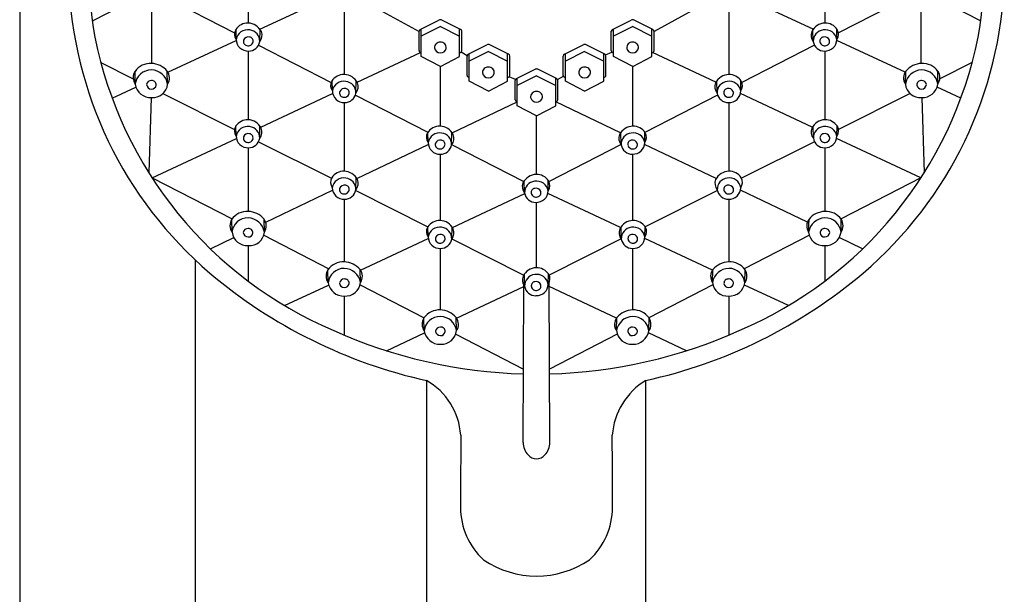
# Model space of a CAD drawing. Units: inches. Extents: x 6071.7 to 6081.8, y -38.8 to 15.6.
# Drawn here: x 6076.3 to 6080.8, y -5.8 to -3.2 of the extents above; entities that cross this region are included whole.
import ezdxf

# ---------------------------------------------------------------- set-up
doc = ezdxf.new("R2010")
doc.units = ezdxf.units.IN
doc.header["$LTSCALE"] = 0.64311
doc.header["$MEASUREMENT"] = 0
doc.layers.get('0').update_dxf_attribs({"color": 255, "linetype": 'CONTINUOUS'})

msp = doc.modelspace()

# ---------------------------------------------------------------- linework, layer by layer
for p, q in [((6076.2754, -0.4639), (6076.2754, -9.8574)), ((6077.3315, -2.8562), (6077.3315, -3.1836)), ((6079.9989, -2.8562), (6079.9989, -3.1836)), ((6076.6115, -3.1732), (6076.8342, -3.0587)), ((6076.8867, -3.3706), (6076.8869, -3.0779)), ((6076.9394, -3.0596), (6077.2689, -3.2291)), ((6077.3864, -3.2123), (6077.7186, -3.0572)), ((6077.8266, -3.0605), (6078.1219, -3.2229)), ((6079.5013, -3.0619), (6079.2085, -3.2229)), ((6079.944, -3.2123), (6079.6096, -3.0562)), ((6080.391, -3.0596), (6080.0615, -3.2291)), ((6080.4436, -3.3706), (6080.4435, -3.0779)), ((6080.7189, -3.1732), (6080.4962, -3.0587)), ((6077.776, -3.1042), (6077.776, -3.4218)), ((6079.5543, -3.1042), (6079.5543, -3.4218)), ((6078.1276, -3.2129), (6078.2139, -3.1695)), ((6078.3137, -3.2129), (6078.2273, -3.1695)), ((6079.0167, -3.2129), (6079.1031, -3.1695)), ((6079.2028, -3.2129), (6079.1164, -3.1695)), ((6077.2766, -3.2597), (6077.2758, -3.2118)), ((6077.3855, -3.2687), (6077.3869, -3.2129)), ((6078.1219, -3.3112), (6078.1219, -3.2213)), ((6078.2206, -3.1997), (6078.1317, -3.245)), ((6078.1317, -3.3381), (6078.1317, -3.2108)), ((6078.2206, -3.1997), (6078.3096, -3.245)), ((6078.3095, -3.3381), (6078.3096, -3.2108)), ((6078.3193, -3.3112), (6078.3193, -3.2213)), ((6079.011, -3.3112), (6079.011, -3.2213)), ((6079.1098, -3.1997), (6079.0208, -3.245)), ((6079.0208, -3.3381), (6079.0208, -3.2108)), ((6079.1098, -3.1997), (6079.1987, -3.245)), ((6079.1987, -3.3381), (6079.1987, -3.2108)), ((6079.2085, -3.3112), (6079.2085, -3.2213)), ((6079.9449, -3.2687), (6079.9435, -3.2129)), ((6080.0538, -3.2597), (6080.0546, -3.2118)), ((6076.9611, -3.411), (6077.2768, -3.2636)), ((6080.3693, -3.411), (6080.0536, -3.2636)), ((6077.3315, -3.3131), (6077.3315, -3.6312)), ((6077.3798, -3.2862), (6077.7156, -3.4589)), ((6077.8354, -3.4572), (6078.1287, -3.3201)), ((6078.344, -3.3357), (6078.3163, -3.3178)), ((6078.3497, -3.3277), (6078.436, -3.2844)), ((6078.4427, -3.3145), (6078.3537, -3.3599)), ((6078.4427, -3.3145), (6078.5317, -3.3599)), ((6078.5357, -3.3277), (6078.4494, -3.2844)), ((6078.7946, -3.3277), (6078.881, -3.2844)), ((6078.8877, -3.3145), (6078.7987, -3.3599)), ((6078.8877, -3.3145), (6078.9766, -3.3599)), ((6078.9807, -3.3277), (6078.8944, -3.2844)), ((6078.9847, -3.3312), (6079.0141, -3.3178)), ((6079.4949, -3.4572), (6079.2017, -3.3201)), ((6079.9506, -3.2862), (6079.6148, -3.4589)), ((6079.9989, -3.3131), (6079.9989, -3.6312)), ((6076.6503, -3.3654), (6076.8005, -3.441)), ((6078.2206, -3.3846), (6078.1317, -3.3381)), ((6078.2206, -3.3846), (6078.3095, -3.3381)), ((6078.344, -3.426), (6078.344, -3.3362)), ((6078.3538, -3.4529), (6078.3537, -3.3257)), ((6078.5316, -3.4529), (6078.5317, -3.3257)), ((6078.5414, -3.426), (6078.5414, -3.3362)), ((6078.789, -3.426), (6078.789, -3.3362)), ((6078.7988, -3.4529), (6078.7987, -3.3257)), ((6078.9766, -3.4529), (6078.9766, -3.3257)), ((6078.9864, -3.426), (6078.9864, -3.3362)), ((6079.1098, -3.3846), (6079.0208, -3.3381)), ((6079.1098, -3.3846), (6079.1987, -3.3381)), ((6080.6801, -3.3654), (6080.5298, -3.441)), ((6076.8098, -3.4672), (6076.8088, -3.407)), ((6076.9596, -3.4662), (6076.9578, -3.406)), ((6078.2206, -3.6609), (6078.2206, -3.3846)), ((6078.5721, -3.4408), (6078.6585, -3.3975)), ((6078.7582, -3.4408), (6078.6719, -3.3975)), ((6079.1098, -3.6608), (6079.1098, -3.3846)), ((6080.3708, -3.4662), (6080.3726, -3.406)), ((6080.5206, -3.4672), (6080.5216, -3.407)), ((6077.7212, -3.498), (6077.7204, -3.45)), ((6077.83, -3.5069), (6077.8314, -3.4512)), ((6078.4427, -3.4994), (6078.3538, -3.4529)), ((6078.4427, -3.4994), (6078.5316, -3.4529)), ((6078.5682, -3.4443), (6078.5383, -3.4326)), ((6078.5665, -3.5392), (6078.5665, -3.4493)), ((6078.6652, -3.4277), (6078.5762, -3.473)), ((6078.5763, -3.566), (6078.5762, -3.4388)), ((6078.6652, -3.4277), (6078.7541, -3.473)), ((6078.7541, -3.566), (6078.7542, -3.4388)), ((6078.7622, -3.4443), (6078.7901, -3.43)), ((6078.7639, -3.5392), (6078.7639, -3.4493)), ((6078.8877, -3.4994), (6078.7988, -3.4529)), ((6078.8877, -3.4994), (6078.9766, -3.4529)), ((6079.5004, -3.5069), (6079.4989, -3.4512)), ((6079.6092, -3.498), (6079.61, -3.45)), ((6076.7031, -3.5315), (6076.813, -3.4802)), ((6080.6273, -3.5315), (6080.5174, -3.4802)), ((6076.8841, -3.5287), (6076.8726, -3.8765)), ((6076.9377, -3.51), (6077.2686, -3.6765)), ((6077.3899, -3.6654), (6077.7226, -3.5099)), ((6077.8278, -3.5166), (6078.163, -3.6891)), ((6078.2757, -3.6924), (6078.576, -3.5486)), ((6079.0538, -3.692), (6078.7544, -3.5486)), ((6079.5026, -3.5166), (6079.1667, -3.6895)), ((6079.9405, -3.6654), (6079.6077, -3.5099)), ((6080.3927, -3.51), (6080.0618, -3.6765)), ((6080.4462, -3.5287), (6080.4578, -3.8765)), ((6077.776, -3.5513), (6077.776, -3.8694)), ((6078.6652, -3.6125), (6078.5763, -3.566)), ((6078.6652, -3.6125), (6078.7541, -3.566)), ((6079.5543, -3.5513), (6079.5544, -3.8694)), ((6078.6653, -3.884), (6078.6652, -3.6125)), ((6077.2763, -3.7073), (6077.2755, -3.6593)), ((6077.3851, -3.7162), (6077.3865, -3.6605)), ((6079.9452, -3.7162), (6079.9438, -3.6605)), ((6080.0541, -3.7073), (6080.0549, -3.6593)), ((6076.8876, -3.9001), (6077.2775, -3.718)), ((6077.3801, -3.7326), (6077.7172, -3.9022)), ((6078.1638, -3.737), (6078.163, -3.689)), ((6078.2727, -3.7459), (6078.2741, -3.6902)), ((6079.0566, -3.7459), (6079.0552, -3.6901)), ((6079.1655, -3.7369), (6079.1663, -3.6889)), ((6079.9503, -3.7326), (6079.6132, -3.9022)), ((6080.4427, -3.9001), (6080.0529, -3.718)), ((6077.3315, -3.7607), (6077.3315, -4.0552)), ((6077.8345, -3.9038), (6078.1646, -3.7457)), ((6078.2727, -3.7455), (6078.606, -3.917)), ((6079.0563, -3.7463), (6078.723, -3.9177)), ((6079.4959, -3.9038), (6079.1648, -3.7452)), ((6079.9989, -3.7607), (6079.9989, -4.0552)), ((6078.2206, -4.0974), (6078.2206, -3.7903)), ((6079.1098, -4.0974), (6079.1098, -3.7903)), ((6076.8874, -3.8998), (6077.2572, -4.0903)), ((6077.8297, -3.9544), (6077.8311, -3.8987)), ((6078.61, -3.969), (6078.6086, -3.9133)), ((6078.7189, -3.9601), (6078.7197, -3.9121)), ((6080.4429, -3.8998), (6080.0732, -4.0903)), ((6077.4129, -4.1057), (6077.7223, -3.9575)), ((6077.8291, -3.9585), (6078.1627, -4.1264)), ((6079.5013, -3.9585), (6079.1676, -4.1264)), ((6079.9175, -4.1057), (6079.6081, -3.9575)), ((6077.776, -3.9989), (6077.776, -4.2888)), ((6078.2763, -4.1292), (6078.6106, -3.9732)), ((6079.0541, -4.1292), (6078.7174, -3.9721)), ((6079.5544, -3.9989), (6079.5544, -4.2888)), ((6078.6654, -4.3159), (6078.6653, -4.0135)), ((6077.2572, -4.1519), (6077.2561, -4.0918)), ((6077.407, -4.1509), (6077.4051, -4.0908)), ((6079.9234, -4.1509), (6079.9252, -4.0908)), ((6080.0732, -4.1519), (6080.0742, -4.0918)), ((6078.1642, -4.1734), (6078.1634, -4.1255)), ((6078.2731, -4.1824), (6078.2745, -4.1266)), ((6079.0573, -4.1824), (6079.0559, -4.1266)), ((6079.1662, -4.1734), (6079.167, -4.1255)), ((6077.1572, -4.2282), (6077.2655, -4.1763)), ((6077.4037, -4.1658), (6077.7044, -4.3207)), ((6077.8517, -4.3273), (6078.1648, -4.1812)), ((6078.2738, -4.1823), (6078.607, -4.3499)), ((6079.0566, -4.1823), (6078.7234, -4.3499)), ((6079.4787, -4.3273), (6079.1655, -4.1812)), ((6079.9267, -4.1658), (6079.626, -4.3207)), ((6080.1732, -4.2282), (6080.0649, -4.1763)), ((6077.3315, -4.2135), (6077.3315, -4.3775)), ((6078.2206, -4.5115), (6078.2206, -4.2268)), ((6079.1098, -4.5115), (6079.1098, -4.2268)), ((6079.9989, -4.2135), (6079.9989, -4.3775)), ((6077.0865, -4.2791), (6077.0865, -9.8663)), ((6077.8515, -4.3846), (6077.8497, -4.3244)), ((6079.4789, -4.3846), (6079.4807, -4.3244)), ((6077.7017, -4.3856), (6077.7007, -4.3255)), ((6078.6103, -4.4009), (6078.6089, -4.3452)), ((6078.7192, -4.392), (6078.72, -4.344)), ((6079.6287, -4.3856), (6079.6297, -4.3255)), ((6077.5003, -4.4913), (6077.7041, -4.3962)), ((6077.8495, -4.3954), (6078.1451, -4.5477)), ((6078.2951, -4.5489), (6078.607, -4.4034)), ((6078.6036, -5.125), (6078.6071, -4.3973)), ((6078.7268, -5.125), (6078.7233, -4.3853)), ((6079.0353, -4.5489), (6078.7234, -4.4034)), ((6079.4809, -4.3954), (6079.1853, -4.5477)), ((6079.8301, -4.4913), (6079.6263, -4.3962)), ((6077.776, -4.4471), (6077.776, -4.6279)), ((6079.5544, -4.4471), (6079.5544, -4.6279)), ((6078.1458, -4.6082), (6078.1448, -4.5481)), ((6078.2956, -4.6072), (6078.2938, -4.5471)), ((6079.0347, -4.6072), (6079.0366, -4.5471)), ((6079.1846, -4.6082), (6079.1856, -4.5481)), ((6077.9712, -4.7), (6078.1479, -4.6176)), ((6078.2919, -4.6234), (6078.6052, -4.7848)), ((6079.0384, -4.6234), (6078.7252, -4.7848)), ((6079.3592, -4.7), (6079.1825, -4.6176)), ((6078.1568, -4.8379), (6078.1567, -9.9181)), ((6079.1699, -4.8379), (6079.1699, -10.0238))]:
    msp.add_line(p, q)
for centre, radius, start, end in [((6078.2981, -2.9525), 1.701, 141.1534, 190.0405), ((6079.0323, -2.9525), 1.701, 349.9595, 38.8466), ((6078.3663, -2.9225), 1.8651, 181.8208, 229.5077), ((6078.9641, -2.9225), 1.8651, 310.4923, 358.1792), ((6077.3304, -3.2507), 0.0671, 88.7616, 146.6136), ((6077.3286, -3.256), 0.0725, 27.61, 87.3866), ((6078.2206, -3.1826), 0.0147, 62.9212, 117.0788), ((6079.1098, -3.1826), 0.0147, 62.9212, 117.0788), ((6080.0018, -3.256), 0.0725, 92.6134, 152.39), ((6080, -3.2507), 0.0671, 33.3864, 91.2384), ((6077.3096, -3.2351), 0.0412, 148.7354, 216.6772), ((6077.3297, -3.2684), 0.0539, 80.1464, 170.7121), ((6077.3332, -3.2673), 0.0523, 357.6333, 83.6683), ((6077.3495, -3.2398), 0.0467, 320.419, 21.7866), ((6078.1321, -3.222), 0.0102, 116.2807, 175.9451), ((6078.3091, -3.222), 0.0102, 4.0549, 63.7193), ((6079.0212, -3.222), 0.0102, 116.2807, 175.9451), ((6079.1983, -3.222), 0.0102, 4.0549, 63.7193), ((6079.9809, -3.2398), 0.0467, 158.2134, 219.581), ((6079.9972, -3.2673), 0.0523, 96.3317, 182.3667), ((6080.0006, -3.2684), 0.0539, 9.2879, 99.8536), ((6080.0207, -3.2351), 0.0412, 323.3228, 31.2646), ((6078.462, -2.8814), 1.8752, 191.3064, 246.9571), ((6077.3306, -3.2592), 0.054, 180.6254, 272.5866), ((6077.3292, -3.2688), 0.0194, 161.8027, 258.8377), ((6077.3331, -3.272), 0.0242, 76.5353, 157.5769), ((6077.3324, -3.2664), 0.0226, 252.0807, 348.6621), ((6077.3345, -3.2615), 0.0516, 268.3992, 351.1012), ((6077.3356, -3.2675), 0.0193, 350.2443, 80.6881), ((6078.219, -3.2982), 0.0259, 86.2854, 180.8047), ((6078.2219, -3.2984), 0.0261, 354.8316, 92.7615), ((6079.1085, -3.2984), 0.0261, 87.2385, 185.1684), ((6079.1114, -3.2982), 0.0259, 359.1953, 93.7146), ((6078.8683, -2.8814), 1.8752, 293.0429, 348.6936), ((6079.9959, -3.2615), 0.0516, 188.8988, 271.6008), ((6079.9948, -3.2675), 0.0193, 99.3119, 189.7557), ((6079.998, -3.2664), 0.0226, 191.3379, 287.9193), ((6079.9973, -3.272), 0.0242, 22.4231, 103.4647), ((6079.9998, -3.2592), 0.054, 267.4134, 359.3746), ((6080.0012, -3.2688), 0.0194, 281.1623, 18.1973), ((6078.1321, -3.3105), 0.0102, 184.0549, 267.7693), ((6078.2194, -3.2953), 0.0265, 187.1361, 272.6237), ((6078.2219, -3.2952), 0.0266, 267.2714, 347.9113), ((6078.3091, -3.3105), 0.0102, 272.2307, 355.9451), ((6078.4427, -3.2974), 0.0147, 62.9212, 117.0788), ((6078.8877, -3.2974), 0.0147, 62.9212, 117.0788), ((6079.0212, -3.3105), 0.0102, 184.0549, 267.7693), ((6079.1085, -3.2952), 0.0266, 192.0887, 272.7286), ((6079.111, -3.2953), 0.0265, 267.3763, 352.8639), ((6079.1983, -3.3105), 0.0102, 272.2307, 355.9451), ((6078.3542, -3.3369), 0.0102, 116.2807, 175.9451), ((6078.5312, -3.3369), 0.0102, 4.0549, 63.7193), ((6078.7992, -3.3369), 0.0102, 116.2807, 175.9451), ((6078.9762, -3.3369), 0.0102, 4.0549, 63.7193), ((6076.8554, -3.4363), 0.0551, 147.8809, 214.0633), ((6076.8807, -3.4592), 0.0888, 87.4751, 144.0591), ((6076.8837, -3.4751), 0.0743, 89.2777, 173.8926), ((6076.8801, -3.4727), 0.1024, 40.6692, 87.4951), ((6076.8825, -3.4789), 0.0781, 9.3422, 88.4876), ((6076.9156, -3.4374), 0.0526, 326.8076, 36.6565), ((6078.441, -3.413), 0.0259, 86.2854, 180.8047), ((6078.4415, -3.4101), 0.0265, 187.1361, 272.6237), ((6078.444, -3.4133), 0.0261, 354.8316, 92.7615), ((6078.6652, -3.4106), 0.0147, 62.9212, 117.0788), ((6078.8864, -3.4133), 0.0261, 87.2385, 185.1684), ((6078.8894, -3.413), 0.0259, 359.1953, 93.7146), ((6078.8889, -3.4101), 0.0265, 267.3763, 352.8639), ((6080.4148, -3.4374), 0.0526, 143.3435, 213.1924), ((6080.4478, -3.4789), 0.0781, 91.5124, 170.6578), ((6080.4503, -3.4727), 0.1024, 92.5049, 139.3308), ((6080.4497, -3.4592), 0.0888, 35.9409, 92.5249), ((6080.4467, -3.4751), 0.0743, 6.1074, 90.7223), ((6080.475, -3.4363), 0.0551, 325.9367, 32.1191), ((6076.8839, -3.472), 0.0223, 88.218, 170.4732), ((6076.8866, -3.4697), 0.0201, 358.1937, 95.6853), ((6077.7542, -3.4733), 0.0412, 148.7354, 216.6772), ((6077.775, -3.4889), 0.0671, 88.7616, 146.6136), ((6077.7743, -3.5066), 0.0539, 80.1464, 170.7121), ((6077.7731, -3.4942), 0.0725, 27.61, 87.3866), ((6077.7778, -3.5056), 0.0523, 357.6333, 83.6683), ((6078.3542, -3.4253), 0.0102, 184.0549, 267.7693), ((6078.444, -3.4101), 0.0266, 267.2714, 347.9113), ((6078.5312, -3.4253), 0.0102, 272.2307, 355.9451), ((6078.5767, -3.45), 0.0102, 116.2807, 175.9451), ((6078.7537, -3.45), 0.0102, 4.0549, 63.7193), ((6078.7992, -3.4253), 0.0102, 184.0549, 267.7693), ((6078.8864, -3.4101), 0.0266, 192.0887, 272.7286), ((6078.9762, -3.4253), 0.0102, 272.2307, 355.9451), ((6079.5573, -3.4942), 0.0725, 92.6134, 152.39), ((6079.5526, -3.5056), 0.0523, 96.3317, 182.3667), ((6079.5561, -3.5066), 0.0539, 9.2879, 99.8536), ((6079.5554, -3.4889), 0.0671, 33.3864, 91.2384), ((6079.5762, -3.4733), 0.0412, 323.3228, 31.2646), ((6080.4438, -3.4697), 0.0201, 84.3147, 181.8063), ((6080.4465, -3.472), 0.0223, 9.5268, 91.782), ((6076.8813, -3.4565), 0.0723, 188.5035, 272.6072), ((6076.8847, -3.4661), 0.0229, 185.3592, 269.7152), ((6076.8898, -3.4587), 0.0702, 265.7305, 353.9039), ((6076.8858, -3.468), 0.021, 266.7619, 353.5494), ((6077.7752, -3.4974), 0.054, 180.6254, 272.5866), ((6077.7737, -3.5071), 0.0194, 161.8027, 258.8377), ((6077.7776, -3.5102), 0.0242, 76.5353, 157.5769), ((6077.7801, -3.5058), 0.0193, 350.2443, 80.6881), ((6077.794, -3.478), 0.0467, 320.419, 21.7866), ((6078.6639, -3.5264), 0.0261, 87.2385, 185.1684), ((6078.6669, -3.5262), 0.0259, 359.1953, 93.7146), ((6079.5364, -3.478), 0.0467, 158.2134, 219.581), ((6079.5503, -3.5058), 0.0193, 99.3119, 189.7557), ((6079.5528, -3.5102), 0.0242, 22.4231, 103.4647), ((6079.5552, -3.4974), 0.054, 267.4134, 359.3746), ((6079.5566, -3.5071), 0.0194, 281.1623, 18.1973), ((6080.4406, -3.4587), 0.0702, 186.0961, 274.2695), ((6080.4446, -3.468), 0.021, 186.4506, 273.2381), ((6080.4491, -3.4565), 0.0723, 267.3928, 351.4965), ((6080.4457, -3.4661), 0.0229, 270.2848, 354.6408), ((6077.7769, -3.5046), 0.0226, 252.0807, 348.6621), ((6077.779, -3.4997), 0.0516, 268.3992, 351.1012), ((6078.5767, -3.5384), 0.0102, 184.0549, 267.7693), ((6078.6639, -3.5232), 0.0266, 192.0887, 272.7286), ((6078.6664, -3.5232), 0.0265, 267.3763, 352.8639), ((6078.7537, -3.5384), 0.0102, 272.2307, 355.9451), ((6079.5514, -3.4997), 0.0516, 188.8988, 271.6008), ((6079.5534, -3.5046), 0.0226, 191.3379, 287.9193), ((6077.3301, -3.6982), 0.0671, 88.7616, 146.6136), ((6077.3282, -3.7036), 0.0725, 27.61, 87.3866), ((6080.0021, -3.7036), 0.0725, 92.6134, 152.39), ((6080.0003, -3.6982), 0.0671, 33.3864, 91.2384), ((6077.3093, -3.6827), 0.0412, 148.7354, 216.6772), ((6077.3294, -3.716), 0.0539, 80.1464, 170.7121), ((6077.3329, -3.7149), 0.0523, 357.6333, 83.6683), ((6077.3491, -3.6873), 0.0467, 320.419, 21.7866), ((6078.2176, -3.7279), 0.0671, 88.7616, 146.6136), ((6078.2158, -3.7333), 0.0725, 27.61, 87.3866), ((6079.1135, -3.7332), 0.0725, 92.6134, 152.39), ((6079.1117, -3.7278), 0.0671, 33.3864, 91.2384), ((6079.9813, -3.6873), 0.0467, 158.2134, 219.581), ((6079.9975, -3.7149), 0.0523, 96.3317, 182.3667), ((6080.001, -3.716), 0.0539, 9.2879, 99.8536), ((6080.0211, -3.6827), 0.0412, 323.3228, 31.2646), ((6077.3303, -3.7067), 0.054, 180.6254, 272.5866), ((6077.3289, -3.7164), 0.0194, 161.8027, 258.8377), ((6077.3327, -3.7195), 0.0242, 76.5353, 157.5769), ((6077.3321, -3.7139), 0.0226, 252.0807, 348.6621), ((6077.3341, -3.7091), 0.0516, 268.3992, 351.1012), ((6077.3352, -3.7151), 0.0193, 350.2443, 80.6881), ((6078.1969, -3.7124), 0.0412, 148.7354, 216.6772), ((6078.217, -3.7457), 0.0539, 80.1464, 170.7121), ((6078.2203, -3.7492), 0.0242, 76.5353, 157.5769), ((6078.2228, -3.7448), 0.0193, 350.2443, 80.6881), ((6078.2204, -3.7446), 0.0523, 357.6333, 83.6683), ((6078.2367, -3.717), 0.0467, 320.419, 21.7866), ((6079.0926, -3.7169), 0.0467, 158.2134, 219.581), ((6079.1089, -3.7445), 0.0523, 96.3317, 182.3667), ((6079.1065, -3.7447), 0.0193, 99.3119, 189.7557), ((6079.1123, -3.7456), 0.0539, 9.2879, 99.8536), ((6079.109, -3.7492), 0.0242, 22.4231, 103.4647), ((6079.1324, -3.7123), 0.0412, 323.3228, 31.2646), ((6079.9962, -3.7091), 0.0516, 188.8988, 271.6008), ((6079.9952, -3.7151), 0.0193, 99.3119, 189.7557), ((6079.9983, -3.7139), 0.0226, 191.3379, 287.9193), ((6079.9977, -3.7195), 0.0242, 22.4231, 103.4647), ((6080.0001, -3.7067), 0.054, 267.4134, 359.3746), ((6080.0015, -3.7164), 0.0194, 281.1623, 18.1973), ((6078.2178, -3.7364), 0.054, 180.6254, 272.5866), ((6078.2164, -3.7461), 0.0194, 161.8027, 258.8377), ((6078.2196, -3.7436), 0.0226, 252.0807, 348.6621), ((6078.2217, -3.7388), 0.0516, 268.3992, 351.1012), ((6079.1076, -3.7387), 0.0516, 188.8988, 271.6008), ((6079.1097, -3.7436), 0.0226, 191.3379, 287.9193), ((6079.1115, -3.7363), 0.054, 267.4134, 359.3746), ((6079.1129, -3.746), 0.0194, 281.1623, 18.1973), ((6077.7747, -3.9364), 0.0671, 88.7616, 146.6136), ((6077.7728, -3.9418), 0.0725, 27.61, 87.3866), ((6079.5576, -3.9418), 0.0725, 92.6134, 152.39), ((6079.5557, -3.9364), 0.0671, 33.3864, 91.2384), ((6077.7539, -3.9209), 0.0412, 148.7354, 216.6772), ((6077.774, -3.9542), 0.0539, 80.1464, 170.7121), ((6077.7774, -3.9531), 0.0523, 357.6333, 83.6683), ((6077.7937, -3.9255), 0.0467, 320.419, 21.7866), ((6078.6669, -3.9564), 0.0725, 92.6134, 152.39), ((6078.6657, -3.9688), 0.0539, 9.2879, 99.8536), ((6078.665, -3.951), 0.0671, 33.3864, 91.2384), ((6078.6858, -3.9355), 0.0412, 323.3228, 31.2646), ((6079.5367, -3.9255), 0.0467, 158.2134, 219.581), ((6079.553, -3.9531), 0.0523, 96.3317, 182.3667), ((6079.5564, -3.9542), 0.0539, 9.2879, 99.8536), ((6079.5765, -3.9209), 0.0412, 323.3228, 31.2646), ((6077.7748, -3.9449), 0.054, 180.6254, 272.5866), ((6077.7734, -3.9546), 0.0194, 161.8027, 258.8377), ((6077.7773, -3.9578), 0.0242, 76.5353, 157.5769), ((6077.7766, -3.9521), 0.0226, 252.0807, 348.6621), ((6077.7787, -3.9473), 0.0516, 268.3992, 351.1012), ((6077.7798, -3.9533), 0.0193, 350.2443, 80.6881), ((6078.646, -3.9401), 0.0467, 158.2134, 219.581), ((6078.6623, -3.9677), 0.0523, 96.3317, 182.3667), ((6078.6599, -3.9679), 0.0193, 99.3119, 189.7557), ((6078.6624, -3.9724), 0.0242, 22.4231, 103.4647), ((6078.6649, -3.9595), 0.054, 267.4134, 359.3746), ((6079.5517, -3.9473), 0.0516, 188.8988, 271.6008), ((6079.5506, -3.9533), 0.0193, 99.3119, 189.7557), ((6079.5538, -3.9521), 0.0226, 191.3379, 287.9193), ((6079.5531, -3.9578), 0.0242, 22.4231, 103.4647), ((6079.5556, -3.9449), 0.054, 267.4134, 359.3746), ((6079.557, -3.9546), 0.0194, 281.1623, 18.1973), ((6078.661, -3.9619), 0.0516, 188.8988, 271.6008), ((6078.6631, -3.9667), 0.0226, 191.3379, 287.9193), ((6078.6663, -3.9692), 0.0194, 281.1623, 18.1973), ((6077.3028, -4.1211), 0.0551, 147.8809, 214.0633), ((6077.328, -4.144), 0.0888, 87.4751, 144.0591), ((6077.331, -4.1598), 0.0743, 89.2777, 173.8926), ((6077.3275, -4.1575), 0.1024, 40.6692, 87.4951), ((6077.3299, -4.1636), 0.0781, 9.3422, 88.4876), ((6077.363, -4.1222), 0.0526, 326.8076, 36.6565), ((6078.218, -4.1644), 0.0671, 88.7616, 146.6136), ((6078.2162, -4.1697), 0.0725, 27.61, 87.3866), ((6079.1142, -4.1697), 0.0725, 92.6134, 152.39), ((6079.1124, -4.1644), 0.0671, 33.3864, 91.2384), ((6079.9674, -4.1222), 0.0526, 143.3435, 213.1924), ((6080.0005, -4.1636), 0.0781, 91.5124, 170.6578), ((6080.0029, -4.1575), 0.1024, 92.5049, 139.3308), ((6080.0023, -4.144), 0.0888, 35.9409, 92.5249), ((6079.9994, -4.1598), 0.0743, 6.1074, 90.7223), ((6080.0276, -4.1211), 0.0551, 325.9367, 32.1191), ((6077.3313, -4.1567), 0.0223, 88.218, 170.4732), ((6077.3339, -4.1545), 0.0201, 358.1937, 95.6853), ((6078.1972, -4.1488), 0.0412, 148.7354, 216.6772), ((6078.2173, -4.1821), 0.0539, 80.1464, 170.7121), ((6078.2208, -4.181), 0.0523, 357.6333, 83.6683), ((6078.2371, -4.1535), 0.0467, 320.419, 21.7866), ((6079.0933, -4.1535), 0.0467, 158.2134, 219.581), ((6079.1096, -4.181), 0.0523, 96.3317, 182.3667), ((6079.113, -4.1821), 0.0539, 9.2879, 99.8536), ((6079.1331, -4.1488), 0.0412, 323.3228, 31.2646), ((6079.9964, -4.1545), 0.0201, 84.3147, 181.8063), ((6079.9991, -4.1567), 0.0223, 9.5268, 91.782), ((6077.3287, -4.1412), 0.0723, 188.5035, 272.6072), ((6077.3321, -4.1509), 0.0229, 185.3592, 269.7152), ((6077.3372, -4.1435), 0.0702, 265.7305, 353.9039), ((6077.3331, -4.1528), 0.021, 266.7619, 353.5494), ((6078.2182, -4.1729), 0.054, 180.6254, 272.5866), ((6078.2168, -4.1825), 0.0194, 161.8027, 258.8377), ((6078.2207, -4.1857), 0.0242, 76.5353, 157.5769), ((6078.22, -4.1801), 0.0226, 252.0807, 348.6621), ((6078.2221, -4.1752), 0.0516, 268.3992, 351.1012), ((6078.2232, -4.1812), 0.0193, 350.2443, 80.6881), ((6079.1083, -4.1752), 0.0516, 188.8988, 271.6008), ((6079.1072, -4.1812), 0.0193, 99.3119, 189.7557), ((6079.1104, -4.1801), 0.0226, 191.3379, 287.9193), ((6079.1097, -4.1857), 0.0242, 22.4231, 103.4647), ((6079.1122, -4.1729), 0.054, 267.4134, 359.3746), ((6079.1136, -4.1825), 0.0194, 281.1623, 18.1973), ((6079.9932, -4.1435), 0.0702, 186.0961, 274.2695), ((6079.9972, -4.1528), 0.021, 186.4506, 273.2381), ((6080.0017, -4.1412), 0.0723, 267.3928, 351.4965), ((6079.9983, -4.1509), 0.0229, 270.2848, 354.6408), ((6077.7726, -4.3776), 0.0888, 87.4751, 144.0591), ((6077.7756, -4.3935), 0.0743, 89.2777, 173.8926), ((6077.772, -4.3912), 0.1024, 40.6692, 87.4951), ((6077.7744, -4.3973), 0.0781, 9.3422, 88.4876), ((6077.8075, -4.3558), 0.0526, 326.8076, 36.6565), ((6078.6672, -4.3883), 0.0725, 92.6134, 152.39), ((6078.6654, -4.3829), 0.0671, 33.3864, 91.2384), ((6079.5229, -4.3558), 0.0526, 143.3435, 213.1924), ((6079.5559, -4.3973), 0.0781, 91.5124, 170.6578), ((6079.5583, -4.3912), 0.1024, 92.5049, 139.3308), ((6079.5578, -4.3776), 0.0888, 35.9409, 92.5249), ((6079.5548, -4.3935), 0.0743, 6.1074, 90.7223), ((6078.6609, -2.5646), 2.3286, 229.7124, 257.4983), ((6077.7473, -4.3547), 0.0551, 147.8809, 214.0633), ((6077.7758, -4.3904), 0.0223, 88.218, 170.4732), ((6077.7785, -4.3882), 0.0201, 358.1937, 95.6853), ((6078.6463, -4.372), 0.0467, 158.2134, 219.581), ((6078.6626, -4.3996), 0.0523, 96.3317, 182.3667), ((6078.666, -4.4007), 0.0539, 9.2879, 99.8536), ((6078.6861, -4.3674), 0.0412, 323.3228, 31.2646), ((6078.6768, -2.5758), 2.3153, 282.2968, 310.3278), ((6079.5519, -4.3882), 0.0201, 84.3147, 181.8063), ((6079.5546, -4.3904), 0.0223, 9.5268, 91.782), ((6079.5831, -4.3547), 0.0551, 325.9367, 32.1191), ((6077.7732, -4.3749), 0.0723, 188.5035, 272.6072), ((6077.7766, -4.3846), 0.0229, 185.3592, 269.7152), ((6077.7817, -4.3771), 0.0702, 265.7305, 353.9039), ((6077.7777, -4.3864), 0.021, 266.7619, 353.5494), ((6078.6613, -4.3938), 0.0516, 188.8988, 271.6008), ((6078.6602, -4.3998), 0.0193, 99.3119, 189.7557), ((6078.6634, -4.3986), 0.0226, 191.3379, 287.9193), ((6078.6627, -4.4043), 0.0242, 22.4231, 103.4647), ((6078.6652, -4.3914), 0.054, 267.4134, 359.3746), ((6078.6666, -4.4011), 0.0194, 281.1623, 18.1973), ((6079.5486, -4.3771), 0.0702, 186.0961, 274.2695), ((6079.5527, -4.3864), 0.021, 186.4506, 273.2381), ((6079.5572, -4.3749), 0.0723, 267.3928, 351.4965), ((6079.5538, -4.3846), 0.0229, 270.2848, 354.6408), ((6078.1914, -4.5774), 0.0551, 147.8809, 214.0633), ((6078.2167, -4.6002), 0.0888, 87.4751, 144.0591), ((6078.2197, -4.6161), 0.0743, 89.2777, 173.8926), ((6078.2162, -4.6138), 0.1024, 40.6692, 87.4951), ((6078.2186, -4.6199), 0.0781, 9.3422, 88.4876), ((6078.2516, -4.5785), 0.0526, 326.8076, 36.6565), ((6079.0787, -4.5785), 0.0526, 143.3435, 213.1924), ((6079.1118, -4.6199), 0.0781, 91.5124, 170.6578), ((6079.1142, -4.6138), 0.1024, 92.5049, 139.3308), ((6079.1137, -4.6002), 0.0888, 35.9409, 92.5249), ((6079.1107, -4.6161), 0.0743, 6.1074, 90.7223), ((6079.1389, -4.5774), 0.0551, 325.9367, 32.1191), ((6078.2199, -4.613), 0.0223, 88.218, 170.4732), ((6078.2226, -4.6108), 0.0201, 358.1937, 95.6853), ((6079.1078, -4.6108), 0.0201, 84.3147, 181.8063), ((6079.1104, -4.613), 0.0223, 9.5268, 91.782), ((6078.666, -2.5191), 2.289, 245.8086, 268.4759), ((6078.2173, -4.5975), 0.0723, 188.5035, 272.6072), ((6078.2207, -4.6072), 0.0229, 185.3592, 269.7152), ((6078.2259, -4.5998), 0.0702, 265.7305, 353.9039), ((6078.2218, -4.6091), 0.021, 266.7619, 353.5494), ((6078.6644, -2.5191), 2.289, 271.5241, 294.1914), ((6079.1045, -4.5998), 0.0702, 186.0961, 274.2695), ((6079.1086, -4.6091), 0.021, 186.4506, 273.2381), ((6079.113, -4.5975), 0.0723, 267.3928, 351.4965), ((6079.1096, -4.6072), 0.0229, 270.2848, 354.6408), ((6077.999, -5.1123), 0.3165, 3.8389, 60.0931), ((6079.3393, -5.1149), 0.3246, 121.4459, 175.8051), ((7450.0822, -9.1293), 1371.7733, 179.8313352, 179.8453258), ((4707.2482, -9.1293), 1371.7733, 0.1546742, 0.1686648), ((6078.6828, -5.1265), 0.0792, 178.9049, 224.5972), ((6078.6475, -5.1265), 0.0792, 315.4028, 1.0951), ((6078.6652, -5.1514), 0.0495, 218.3887, 321.6113), ((6078.6412, -5.4261), 0.3273, 180.0077, 227.5004), ((6078.6891, -5.4261), 0.3273, 312.4996, 359.9923), ((6078.6652, -5.3096), 0.4337, 235.5877, 304.4123)]:
    msp.add_arc(centre, radius, start, end)

doc.saveas('drawing.dxf')
